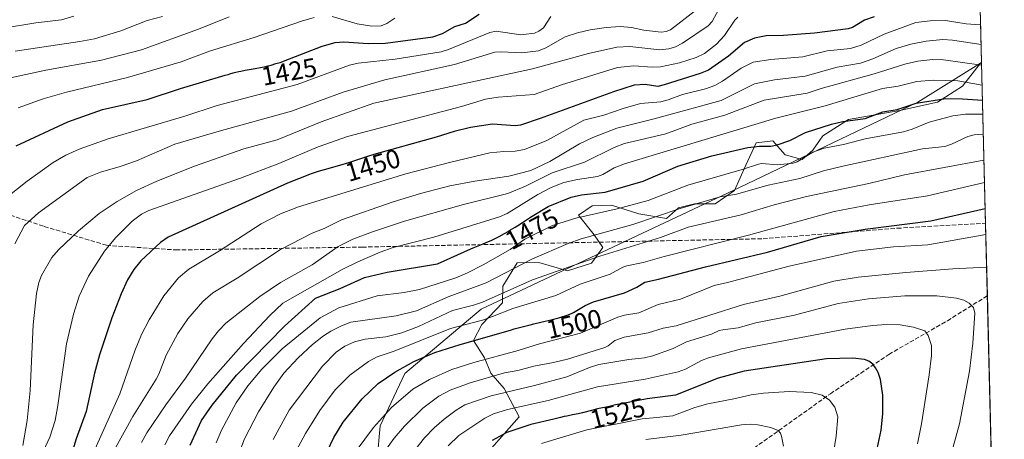
# Model space of a CAD drawing. Units: metres. Extents: x 664827 to 668282, y 4755855 to 4758235.
# Drawn here: x 667909 to 668282, y 4756150 to 4756309 of the extents above; entities that cross this region are included whole.
import ezdxf
from ezdxf.enums import TextEntityAlignment as Align

# ---------------------------------------------------------------- set-up
doc = ezdxf.new("R2010")
doc.units = ezdxf.units.M
doc.header["$MEASUREMENT"] = 0
doc.linetypes.add('DGN Style 3', pattern=[2.307223458686699, 1.648016756204785, -0.6592067024819142])
for name, color, linetype, lineweight in [('Arbolado forestal CxS', 92, 'Continuous', 0), ('Comarca CxS', 21, 'Continuous', 0), ('Comunidad Autónoma CxS', 142, 'Continuous', 0), ('Curva de nivel maestra', 30, 'Continuous', 30), ('Curva de nivel normal', 30, 'Continuous', 0), ('Espacio natural protegido', 121, 'Continuous', 13), ('Espacio natural protegido CxS', 121, 'Continuous', 0), ('Municipio CxS', 4, 'Continuous', 0), ('Pastizal CxS', 92, 'Continuous', 0), ('Provincia CxS', 1, 'Continuous', 0), ('Rótulo de curva de nivel directora', 7, 'Continuous', 0), ('Senda', 7, 'DGN Style 3', 0)]:
    doc.layers.add(name, color=color, linetype=linetype, lineweight=lineweight)
doc.styles.add('Style-Arial', font='txt')

# ---------------------------------------------------------------- blocks, each defined once
blk = doc.blocks.new('*U5')
at = {"layer": 'Arbolado forestal CxS', "color": 92, "linetype": 'Continuous', "lineweight": 0}
blk.add_polyline3d([(668269.7301000003, 4756458.302300001, 1444.835500000001), (668273.8014000002, 4756292.774800001, 1462.691000000006), (668249.6255000001, 4756277.737299999, 1473.190900000002), (668181.9508999997, 4756245.251900001, 1481.854300000006), (668083.9062999999, 4756199.100299999, 1489.438299999995), (668054.9282999998, 4756174.660700001, 1499.337499999994), (668045.6092999997, 4756154.882099999, 1504.221099999995), (668044.4779000003, 4756142.1765, 1508.030899999998), (668050.3256999999, 4756130.817500001, 1513.934800000003), (668056.2226999998, 4756115.0165, 1520.408500000005), (668053.8135000003, 4756102.9309, 1521.638300000006), (668048.8812999995, 4756088.912900001, 1521.565199999997), (668044.6130999997, 4756072.3641, 1521.722999999998), (668047.9250999996, 4756060.342300001, 1524.686199999996), (668053.1239999998, 4756050.245300001, 1527.951400000005), (668029.1140999999, 4755978.895500001, 1522.493300000002), (668014.9704, 4755935.8718, 1521.957699999999), (667552.7773000002, 4755924.641899999, 1320.050600000002)], dxfattribs=at)
blk = doc.blocks.new('*U9')
at = {"layer": 'Pastizal CxS', "color": 92, "linetype": 'Continuous', "lineweight": 0}
blk.add_polyline3d([(668282.4199999999, 4755942.369999999, 1446.087799999994), (668014.9704, 4755935.8718, 1521.957699999999), (668029.1140999999, 4755978.895500001, 1522.493300000002), (668053.1239999998, 4756050.245300001, 1527.951400000005), (668047.9250999996, 4756060.342300001, 1524.686199999996), (668044.6130999997, 4756072.3641, 1521.722999999998), (668048.8812999995, 4756088.912900001, 1521.565199999997), (668053.8135000003, 4756102.9309, 1521.638300000006), (668056.2226999998, 4756115.0165, 1520.408500000005), (668050.3256999999, 4756130.817500001, 1513.934800000003), (668044.4779000003, 4756142.1765, 1508.030899999998), (668045.6092999997, 4756154.882099999, 1504.221099999995), (668054.9282999998, 4756174.660700001, 1499.337499999994), (668083.9062999999, 4756199.100299999, 1489.438299999995), (668181.9508999997, 4756245.251900001, 1481.854300000006), (668249.6255000001, 4756277.737299999, 1473.190900000002), (668273.8014000002, 4756292.774800001, 1462.691000000006)], close=True, dxfattribs=at)
blk = doc.blocks.new('*U11')
at = {"layer": 'Espacio natural protegido CxS', "color": 121, "linetype": 'Continuous', "lineweight": 0, "flags": 128}
blk.add_lwpolyline([(668079.3675000005, 4756136.694299999), (668098.3945000002, 4756158.255999999), (668092.6038000007, 4756169.037900002), (668087.6409999998, 4756174.842800002), (668085.1590999999, 4756180.647700001), (668081.0223000009, 4756187.282600001), (668084.2173999998, 4756193.3386), (668092.0372999997, 4756201.5295), (668092.1744000008, 4756207.894400002), (668097.5535000009, 4756216.753299999), (668105.8133, 4756216.8203), (668116.7389999998, 4756213.683300001), (668125.7789, 4756216.578299999), (668130.1288999999, 4756222.472200002), (668126.7649999994, 4756227.302100001), (668120.8822999987, 4756234.833100001), (668126.0862000008, 4756238.341999999), (668133.3211000012, 4756238.624), (668143.7437999994, 4756235.340099999), (668154.2346000003, 4756233.585100001), (668158.7845000002, 4756237.578000001), (668164.8273999994, 4756239.085), (668172.7062999987, 4756239.136999999), (668180.0141999992, 4756244.127900001), (668184.3442999999, 4756253.8358), (668188.2152999998, 4756262.254699999), (668194.5422000004, 4756263.009700002), (668199.3210000006, 4756257.725800001), (668205.7458999996, 4756255.9398), (668209.806800001, 4756259.4058), (668213.5367999992, 4756264.892700001), (668223.3386999993, 4756271.125600001), (668242.7823999998, 4756274.552600001), (668257.0270999998, 4756277.650500001), (668266.5809999994, 4756283.745499999), (668273.3609999988, 4756292.532400001), (668273.8049999987, 4756292.627699999), (668281.525899999, 4755978.7208)], dxfattribs=at)

msp = doc.modelspace()

# ---------------------------------------------------------------- linework, layer by layer
at = {"layer": 'Arbolado forestal CxS', "color": 92, "linetype": 'Continuous', "lineweight": 0, "extrusion": (-0.01231468789132212, 0.5006935767973704, 0.8655369955212748), "elevation": 2374481.67159343, "flags": 128}
msp.add_lwpolyline([(-785018.6476484246, -4100567.346084951), (-785018.6476484246, -4100548.193452722)], dxfattribs=at)
at = {"layer": 'Arbolado forestal CxS', "color": 92, "linetype": 'Continuous', "lineweight": 0}
msp.add_polyline3d([(668273.8014000002, 4756292.774800001, 1462.691000000006), (668249.6255000001, 4756277.737299999, 1473.190900000002), (668181.9508999997, 4756245.251900001, 1481.854300000006), (668083.9062999999, 4756199.100299999, 1489.438299999995), (668054.9282999998, 4756174.660700001, 1499.337499999994), (668045.6092999997, 4756154.882099999, 1504.221099999995), (668044.4779000003, 4756142.1765, 1508.030899999998), (668050.3256999999, 4756130.817500001, 1513.934800000003), (668056.2226999998, 4756115.0165, 1520.408500000005), (668053.8135000003, 4756102.9309, 1521.638300000006), (668048.8812999995, 4756088.912900001, 1521.565199999997), (668044.6130999997, 4756072.3641, 1521.722999999998), (668047.9250999996, 4756060.342300001, 1524.686199999996), (668053.1239999998, 4756050.245300001, 1527.951400000005), (668029.1140999999, 4755978.895500001, 1522.493300000002), (668014.9704, 4755935.871900001, 1521.957699999999)], dxfattribs=at)
at = {"layer": 'Comarca CxS', "color": 21, "linetype": 'Continuous', "lineweight": 0, "flags": 128}
msp.add_lwpolyline([(668238.851375408, 4757713.735472836), (668268.3668000004, 4756513.730300001), (668273.8049999987, 4756292.627699999), (668281.525899999, 4755978.7208), (668282.4200012824, 4755942.369982429), (668249.6417609168, 4755941.573579887), (668006.9502999994, 4755935.676899998), (664882.8200012571, 4755859.769982425)], dxfattribs=at)
at = {"layer": 'Comunidad Autónoma CxS', "color": 142, "linetype": 'Continuous', "lineweight": 0, "flags": 128}
msp.add_lwpolyline([(668238.851375408, 4757713.735472836), (668268.3668000004, 4756513.730300001), (668273.8049999987, 4756292.627699999), (668281.525899999, 4755978.7208), (668282.4200012824, 4755942.369982429), (668249.6417609168, 4755941.573579887), (668006.9502999994, 4755935.676899998), (664882.8200012571, 4755859.769982425)], dxfattribs=at)
at = {"layer": 'Curva de nivel maestra', "color": 30, "linetype": 'Continuous', "lineweight": 30, "flags": 128}
for points, elevation in [([(667907.4500000002, 4756261.1501), (667927.1600000003, 4756270.2401), (667940.2800000003, 4756274.870100001), (667957.1399999997, 4756278.6501), (667969.8300000001, 4756282.9001), (667986.7999999998, 4756287.9101), (667987.9600000001, 4756288.2301), (667988.5800000001, 4756288.4101), (667989.79, 4756288.780099999), (667990.7999999998, 4756289.050100001), (667992.0099999999, 4756289.340100001), (667992.7199999997, 4756289.4901), (667994.3799999999, 4756289.800100001), (667998.1799999997, 4756290.460100001), (668000.8899999997, 4756290.960100001), (668001.6799999997, 4756291.130100001), (668003.0499999998, 4756291.470100001), (668004.1900000004, 4756291.780099999), (668005.9900000002, 4756292.3201), (668007.6100000005, 4756292.790100001), (668008.7199999997, 4756293.1601), (668010.25, 4756293.720100001), (668011.2199999997, 4756294.100099999), (668023.5999999996, 4756298.970100001), (668028.5899999999, 4756300.3301), (668031.8099999997, 4756300.550100001), (668041.0800000001, 4756299.970100001), (668047.5800000001, 4756300.0801), (668065.5499999998, 4756302.4801), (668069.2599999999, 4756303.720100001), (668073.9500000002, 4756306.340100001), (668078, 4756307.640100001), (668083.2300000006, 4756311.0701)], 1425), ([(668233.04, 4756310.020099999), (668229.3700000001, 4756308.7501), (668224.7699999996, 4756305.960100001), (668223.1600000003, 4756305.470100001), (668210.4600000001, 4756303.9101), (668198.6100000005, 4756302.9901), (668192.0099999999, 4756302.840100001), (668187.5800000001, 4756302.030099999), (668183.79, 4756300.360099999), (668177.7599999999, 4756295.170100001), (668170.2100000001, 4756289.860099999), (668167.0599999997, 4756288.520099999), (668153.3099999997, 4756284.200099999), (668150.9800000006, 4756283.5801), (668146.1200000001, 4756284.420100001), (668141.9699999997, 4756284.100099999), (668134.1200000001, 4756281.620100001), (668106.3600000005, 4756271.460100001), (668098.8799999999, 4756269.0101), (668096.8799999999, 4756268.720100001), (668088.2599999999, 4756269.370100001), (668079.9000000004, 4756268.120100001), (668073.7100000001, 4756266.590100001), (668066.8399999999, 4756264.340100001), (668043.1600000003, 4756257.770099999), (668040.4000000004, 4756256.890100001), (668035.8499999996, 4756255.4001), (668033.5499999998, 4756254.6601), (668030.2400000002, 4756253.670100001), (668024.3399999999, 4756252.0001), (668022.0700000003, 4756251.3201), (668021, 4756250.9901), (668019.4199999999, 4756250.470100001), (668018.7699999996, 4756250.2401), (668010.4600000001, 4756246.920100001), (667965.1799999997, 4756226.470100001), (667962.3099999997, 4756224.470100001), (667954.7599999999, 4756217.450099999), (667952.1500000004, 4756214.210100001), (667949.7300000006, 4756210.3101), (667947.29, 4756205.0001), (667943.75, 4756195.890100001), (667939.0700000003, 4756181.800100001), (667937.1900000004, 4756174.800100001), (667934.0199999996, 4756160.290100001), (667930.2800000003, 4756149.960100001), (667925.1600000003, 4756133.120100001)], 1450), ([(667973.4699999997, 4756147.470100001), (667977.8300000001, 4756156.9101), (667981.9199999999, 4756162.7401), (667991.1100000005, 4756174.0601), (668009.2699999996, 4756192.670100001), (668021.04, 4756203.2501), (668030.4600000001, 4756206.950099999), (668039.6500000004, 4756211.110099999), (668048.2199999997, 4756213.1801), (668067.3700000001, 4756216.380100001), (668080.0599999997, 4756222.030099999), (668080.9100000003, 4756222.390100001), (668084.75, 4756223.950099999), (668086.6799999997, 4756224.770099999), (668087.6699999999, 4756225.220100001), (668088.6799999997, 4756225.700099999), (668090.7400000002, 4756226.7501), (668092.8300000001, 4756227.880100001), (668094.2100000001, 4756228.6601), (668095.1100000005, 4756229.190099999), (668096.8700000001, 4756230.2501), (668097.8099999997, 4756230.840100001), (668099.5999999996, 4756231.9901), (668102.6299999999, 4756234.020099999), (668109.3600000005, 4756238.090100001), (668118.0700000003, 4756241.5801), (668122, 4756242.5601), (668130.9699999997, 4756243.540100001), (668145.3700000001, 4756247.7501), (668158.5599999997, 4756253.380100001), (668171.4600000001, 4756257.2601), (668185.0800000001, 4756260.460100001), (668189.5599999997, 4756260.940099999), (668193.8700000001, 4756260.970100001), (668196.1799999997, 4756261.460100001), (668201.0800000001, 4756263.170100001), (668207, 4756266.130100001), (668216.8600000005, 4756269.390100001), (668221.2100000001, 4756270.370100001), (668229.5700000003, 4756271.5101), (668236.2800000003, 4756274.0701), (668241.7699999996, 4756274.890100001), (668248.9900000002, 4756277.360099999), (668260.2199999997, 4756279.0801), (668266.5700000003, 4756278.9901), (668274.1555000005, 4756278.3805)], 1475), ([(668021.7100000001, 4756137.1801), (668028.0099999999, 4756150.360099999), (668031.5999999996, 4756156.2301), (668038.75, 4756165.040100001), (668044.8799999999, 4756170.890100001), (668051.2199999997, 4756175.220100001), (668058.4199999999, 4756179.2601), (668066.4000000004, 4756182.6601), (668075.9100000003, 4756185.7401), (668095.0099999999, 4756191.1801), (668096.5099999999, 4756191.610099999), (668099.4800000006, 4756192.440099999), (668102.4600000001, 4756193.2301), (668103.8899999997, 4756193.600099999), (668106.5199999996, 4756194.2401), (668110.9800000006, 4756195.2601), (668112.8700000001, 4756195.720100001), (668113.75, 4756195.950099999), (668114.5800000001, 4756196.190099999), (668116.1299999999, 4756196.690099999), (668117.54, 4756197.2301), (668118.4000000004, 4756197.610099999), (668118.9500000002, 4756197.870100001), (668119.5800000001, 4756198.210100001), (668123.3499999996, 4756200.450099999), (668126.5700000003, 4756201.9101), (668138.3399999999, 4756205.3301), (668142.9800000006, 4756207.450099999), (668146.0599999997, 4756209.4101), (668151.1699999999, 4756210.4801), (668169.0599999997, 4756215.2501), (668192.5499999998, 4756220.7501), (668212.9900000002, 4756226.7601), (668229.6500000004, 4756229.4901), (668254.5, 4756232.690099999), (668275.1600000003, 4756237.380100001), (668275.1639, 4756237.381300001)], 1500), ([(668234.1799999997, 4756146.0801), (668235.6600000003, 4756153.220100001), (668236.29, 4756159.370100001), (668236.3799999999, 4756166.4301), (668235.4699999997, 4756172.440099999), (668234.5800000001, 4756175.030099999), (668233.5700000003, 4756176.860099999), (668232.5199999996, 4756178.190099999), (668230.9900000002, 4756179.350099999), (668229.3799999999, 4756180.0701), (668224.9900000002, 4756180.5001), (668214.9199999999, 4756180.2501), (668183.7800000003, 4756175.6501), (668173.8399999999, 4756172.9901), (668157.6500000004, 4756166.440099999), (668146.9100000003, 4756165.110099999), (668136.3600000005, 4756163.020099999), (668135.6500000004, 4756162.9001), (668134.9100000003, 4756162.770099999), (668133.8700000001, 4756162.540100001), (668132.5599999997, 4756162.220100001), (668131.9400000004, 4756162.0801), (668129.29, 4756161.5601), (668128.1200000001, 4756161.290100001), (668125.8300000001, 4756160.700099999), (668122.3600000005, 4756159.8101), (668120.7199999997, 4756159.4101), (668118.6200000001, 4756158.970100001), (668116.3700000001, 4756158.550100001), (668115.3899999997, 4756158.360099999), (668113.9900000002, 4756158.0101), (668112.0499999998, 4756157.4901), (668111.4400000004, 4756157.340100001), (668102.7699999996, 4756155.3101), (668093.6900000004, 4756152.2501), (668088.0599999997, 4756149.2601)], 1525)]:
    msp.add_lwpolyline(points, dxfattribs=dict(at, elevation=elevation))
at = {"layer": 'Curva de nivel normal', "color": 30, "linetype": 'Continuous', "lineweight": 0, "flags": 128}
for points, elevation in [([(667906.9800000006, 4756223.859999999), (667910.6200000001, 4756230.890000001), (667916, 4756235.67), (667934.5, 4756249.140000001), (667939.4800000006, 4756251.119999999), (667947.0199999996, 4756253.210000001), (667953.2100000001, 4756255.359999999), (667967.7300000006, 4756261.720000001), (667984.5, 4756266.699999999), (668011.9900000002, 4756274.289999999), (668031.5300000003, 4756281.52), (668047.3600000005, 4756286.140000001), (668073.8099999997, 4756291.92), (668089.0800000001, 4756296.619999999), (668091.6399999997, 4756296.779999999), (668099.3700000001, 4756296.449999999), (668105.6299999999, 4756297.230000001), (668108.4299999997, 4756298.289999999), (668115.8600000005, 4756302.529999999), (668120.4500000002, 4756304.02), (668125.3200000003, 4756305.08), (668131.2999999998, 4756306.050000001), (668136.6399999997, 4756306.449999999), (668140.9900000002, 4756306.039999999), (668145.6500000004, 4756305.07), (668152.1900000004, 4756304.26), (668154.1200000001, 4756304.52), (668155.7100000001, 4756305.15), (668165.2199999997, 4756312.439999999)], 1435), ([(667910.0700000003, 4756147.439999999), (667911.7100000001, 4756156.9), (667912.75, 4756168.24), (667913.9000000004, 4756193.189999999), (667915.1900000004, 4756205.08), (667916.1399999997, 4756209.180000001), (667917.1399999997, 4756211.880000001), (667921.0700000003, 4756218.730000001), (667923.5599999997, 4756221.619999999), (667931.1900000004, 4756228.859999999), (667939.0099999999, 4756235.380000001), (667945.8200000003, 4756240.01), (667953.1900000004, 4756244.119999999), (667960.8700000001, 4756247.699999999), (667975.2100000001, 4756253.390000001), (667993.8799999999, 4756260), (668006.5599999997, 4756263.42), (668023.2100000001, 4756270.24), (668043.2300000006, 4756277.359999999), (668103.4500000002, 4756290.380000001), (668124.6399999997, 4756296.17), (668135.3600000005, 4756298.58), (668140.3399999999, 4756298.800000001), (668151.6900000004, 4756297.539999999), (668155.0999999996, 4756297.9), (668157.6799999997, 4756298.730000001), (668160.2800000003, 4756300.109999999), (668170.0300000003, 4756306.710000001), (668171.5199999996, 4756308.32), (668174.1399999997, 4756312.92)], 1440), ([(667902.7400000002, 4756305.720000001), (667915, 4756307.74), (667924.7000000002, 4756308.880000001), (667929.3899999997, 4756310.32)], 1405), ([(667903.6799999997, 4756241.380000001), (667911.6100000005, 4756247.689999999), (667921.54, 4756254.77), (667926.3300000001, 4756257.58), (667931.3899999997, 4756259.859999999), (667942.4400000004, 4756263.789999999), (667971.4699999997, 4756272.42), (667983.79, 4756276.449999999), (668014.0599999997, 4756284.369999999), (668033.9800000006, 4756291.699999999), (668037.2199999997, 4756292.460000001), (668051.2400000002, 4756293.960000001), (668068.8099999997, 4756296.810000001), (668071.4900000002, 4756297.65), (668087.2100000001, 4756304.140000001), (668089.6600000003, 4756304.58), (668099.0199999996, 4756303.279999999), (668104.1500000004, 4756303.82), (668105.8099999997, 4756304.58), (668107.6399999997, 4756305.930000001), (668110.3200000003, 4756310.180000001)], 1430), ([(667988.3700000001, 4756310.130000001), (667976.6900000004, 4756305.430000001), (667955.0999999996, 4756297.51), (667939.9299999997, 4756293.67), (667918.7199999997, 4756289.859999999), (667905.4000000004, 4756286.91)], 1415), ([(667907.0999999996, 4756297.09), (667931.6799999997, 4756300.680000001), (667937.2100000001, 4756301.75), (667947.1799999997, 4756304.77), (667957.1600000003, 4756308.74), (667963.0700000003, 4756310.24)], 1410), ([(667908.3099999997, 4756275.49), (667917.6900000004, 4756278.890000001), (667926.6100000005, 4756281.5), (667949.79, 4756287.050000001), (667970.0800000001, 4756292.930000001), (667981.2000000002, 4756297.199999999), (667997.7999999998, 4756302.210000001), (668015.7199999997, 4756308.49), (668020.54, 4756309.77)], 1420), ([(667915.4400000004, 4756140.180000001), (667920.2599999999, 4756150.560000001), (667922.2800000003, 4756156.84), (667923.3499999996, 4756162.539999999), (667926.5599999997, 4756185.99), (667929.1900000004, 4756197.210000001), (667931.4600000001, 4756204.100000001), (667934.9699999997, 4756211.640000001), (667941.0199999996, 4756221.109999999), (667945.1399999997, 4756226.220000001), (667951.54, 4756232.49), (667955.0300000003, 4756235.130000001), (667957.8399999999, 4756236.57), (667992.6600000003, 4756248.9), (668007.1600000003, 4756254.449999999), (668022.0599999997, 4756260.74), (668033.1600000003, 4756264.680000001), (668076.4400000004, 4756275.980000001), (668085.6100000005, 4756278.800000001), (668090.3200000003, 4756279.58), (668104.0700000003, 4756280.539999999), (668114.3700000001, 4756284.210000001), (668135.6500000004, 4756290.890000001), (668141.8899999997, 4756291.529999999), (668148.8399999999, 4756291.01), (668152.0099999999, 4756291.100000001), (668159.1699999999, 4756292.640000001), (668165.5499999998, 4756294.640000001), (668168.6399999997, 4756296.15), (668173.2400000002, 4756299.689999999), (668176.2800000003, 4756303.029999999), (668180.1200000001, 4756308.859999999), (668181.2999999998, 4756309.949999999)], 1445), ([(667936.8499999996, 4756144.66), (667946.8499999996, 4756167.01), (667952.5, 4756183.34), (667955.0999999996, 4756189.470000001), (667958, 4756195.039999999), (667963.5499999998, 4756204.189999999), (667969.0700000003, 4756211), (667972.9900000002, 4756214.289999999), (667984.5999999996, 4756221.27), (668000.5099999999, 4756231.460000001), (668007.8099999997, 4756235.33), (668014.5800000001, 4756237.980000001), (668055.29, 4756250.430000001), (668071.8700000001, 4756254.810000001), (668087.1799999997, 4756258.4), (668092.5899999999, 4756258.970000001), (668096.8399999999, 4756259.050000001), (668100.3700000001, 4756259.720000001), (668108.8799999999, 4756263.130000001), (668122.9000000004, 4756270.9), (668130.4900000002, 4756272.779999999), (668137.8399999999, 4756275.279999999), (668144.4199999999, 4756277.119999999), (668152.1399999997, 4756277.859999999), (668154.8600000005, 4756278.52), (668160.3099999997, 4756280.57), (668169.0499999998, 4756282.710000001), (668172.5300000003, 4756284.01), (668175.5, 4756285.630000001), (668182.5899999999, 4756290.58), (668187.0800000001, 4756292.850000001), (668193.8300000001, 4756293.939999999), (668205.9600000001, 4756294.850000001), (668215.25, 4756297.220000001), (668224.1200000001, 4756298.09), (668228.0899999999, 4756299.310000001), (668236.8899999997, 4756303.52), (668248.8300000001, 4756307.930000001), (668254.2400000002, 4756308.539999999), (668260.0899999999, 4756308.630000001), (668267.9000000004, 4756307.380000001), (668273.4501, 4756307.060000001)], 1455), ([(668027.3499999996, 4756310.26), (668036.8899999997, 4756307.460000001), (668042.5, 4756306.59), (668045.9600000001, 4756306.609999999), (668048.1600000003, 4756307.600000001), (668051.1799999997, 4756309.52)], 1420), ([(667944.5700000003, 4756145.32), (667951.79, 4756158.359999999), (667960.6399999997, 4756172.529999999), (667961.6500000004, 4756174.4), (667964.4500000002, 4756181.720000001), (667968.8700000001, 4756189.9), (667972.6900000004, 4756195.480000001), (667978.3300000001, 4756202.08), (667982.1600000003, 4756205.33), (667991.3200000003, 4756210.84), (668007.7699999996, 4756221.779999999), (668019.7699999996, 4756227.939999999), (668024.4100000003, 4756229.710000001), (668030.9000000004, 4756232.980000001), (668050.5300000003, 4756239.850000001), (668060.9000000004, 4756243), (668072, 4756245.890000001), (668081.5800000001, 4756247.75), (668094.4900000002, 4756249.59), (668102.7599999999, 4756251.76), (668109.9199999999, 4756255.210000001), (668121.29, 4756261.82), (668126.3600000005, 4756264.289999999), (668135.4500000002, 4756267.859999999), (668149.5499999998, 4756271.34), (668174.9800000006, 4756278.310000001), (668187.5899999999, 4756284.600000001), (668195.2000000002, 4756286.189999999), (668206.9000000004, 4756287.550000001), (668219.0599999997, 4756290.949999999), (668227.8200000003, 4756292.480000001), (668232.5199999996, 4756294.140000001), (668241.4500000002, 4756298.09), (668246.9500000002, 4756299.720000001), (668252.7699999996, 4756300.880000001), (668259.0599999997, 4756301.460000001), (668262.7999999998, 4756301.210000001), (668273.6299999999, 4756299.57), (668273.6343, 4756299.57)], 1460), ([(667954.9900000002, 4756148.5), (667957.0199999996, 4756152.17), (667964.2400000002, 4756162.83), (667971.7999999998, 4756172.890000001), (667981.8399999999, 4756187.869999999), (667984.2699999996, 4756190.949999999), (667987.0800000001, 4756193.800000001), (667999.9500000002, 4756203.930000001), (668007.7999999998, 4756209.27), (668019.7999999998, 4756215.930000001), (668029.6699999999, 4756222.92), (668035.2100000001, 4756225.689999999), (668042.6500000004, 4756228.49), (668054.8899999997, 4756232.470000001), (668077.2100000001, 4756238.83), (668094.0999999996, 4756243.050000001), (668100.7599999999, 4756245.75), (668110.8300000001, 4756250.859999999), (668123.0999999996, 4756254.859999999), (668134.4000000004, 4756260.470000001), (668138.3499999996, 4756262.060000001), (668154.0300000003, 4756265.720000001), (668163.9000000004, 4756269.33), (668176.3399999999, 4756272.789999999), (668191.3600000005, 4756278.439999999), (668207.6699999999, 4756281.039999999), (668212.9800000006, 4756282.880000001), (668233.0499999998, 4756288.449999999), (668244.7300000006, 4756292.09), (668249.5800000001, 4756293.220000001), (668255.2400000002, 4756293.850000001), (668259.3600000005, 4756293.74), (668273.8280999997, 4756291.690199999)], 1465), ([(667963.9000000004, 4756147.59), (667965.7199999997, 4756151.08), (667974.0599999997, 4756163.100000001), (667980.2800000003, 4756170.810000001), (667993.7999999998, 4756186.119999999), (668003.7100000001, 4756196.680000001), (668008.7000000002, 4756201.390000001), (668031.2300000006, 4756214.15), (668037.1799999997, 4756217.140000001), (668045.6299999999, 4756220.76), (668050.5599999997, 4756222.529999999), (668066.0099999999, 4756226.439999999), (668090.8700000001, 4756234.15), (668093.7400000002, 4756235.42), (668105.4800000006, 4756242.630000001), (668110.4500000002, 4756245.32), (668115.2800000003, 4756247.230000001), (668120.5, 4756248.359999999), (668128.1299999999, 4756249.52), (668130.04, 4756250.27), (668134.3600000005, 4756252.779999999), (668138.3099999997, 4756254.34), (668195.79, 4756271.59), (668214.4000000004, 4756276.310000001), (668236.1799999997, 4756282.92), (668242.1799999997, 4756283.810000001), (668249.2100000001, 4756285.5), (668255.4600000001, 4756286.07), (668264.8399999999, 4756285.76), (668274.0099999999, 4756284.130000001), (668274.0141000003, 4756284.129899999)], 1470), ([(667983.3399999999, 4756148.4), (667985.4600000001, 4756153.189999999), (667991.0199999996, 4756163.539999999), (667995.3399999999, 4756170.02), (668000.7699999996, 4756176.33), (668008.3899999997, 4756184.039999999), (668022.8200000003, 4756195.84), (668029.9600000001, 4756199.600000001), (668044.4299999997, 4756204.140000001), (668054.7599999999, 4756205.42), (668060.5700000003, 4756206.529999999), (668074.3399999999, 4756211.060000001), (668078.7300000006, 4756212.880000001), (668084.75, 4756215.930000001), (668094.8799999999, 4756221.75), (668100.4900000002, 4756225.65), (668111.0199999996, 4756230.880000001), (668119.8200000003, 4756233.699999999), (668135.5899999999, 4756237.199999999), (668147.25, 4756240.32), (668162.29, 4756246.140000001), (668183.0099999999, 4756252.07), (668189.1799999997, 4756254.189999999), (668190.3399999999, 4756254.359999999), (668196.4600000001, 4756253.949999999), (668202.2999999998, 4756254.470000001), (668203.8799999999, 4756255.100000001), (668209.8200000003, 4756258.74), (668214.1200000001, 4756260.230000001), (668221.3799999999, 4756261.67), (668229.6900000004, 4756263.77), (668244.1500000004, 4756266.480000001), (668247.4400000004, 4756267.460000001), (668253.8600000005, 4756270.09), (668262.8600000005, 4756272.480000001), (668267.7300000006, 4756273.07), (668274.2857999997, 4756273.08)], 1480), ([(667989.8899999997, 4756138.600000001), (667994.1900000004, 4756149.960000001), (667999.4199999999, 4756160.16), (668005.2599999999, 4756169.480000001), (668009.04, 4756174.810000001), (668014.54, 4756180.600000001), (668019.9600000001, 4756185.66), (668024.1500000004, 4756189.02), (668026.9000000004, 4756190.800000001), (668030.9299999997, 4756192.82), (668034.4400000004, 4756194.17), (668051.6200000001, 4756196.58), (668059.4199999999, 4756198.539999999), (668071.3799999999, 4756203.83), (668085.8700000001, 4756209.060000001), (668103.3899999997, 4756218.17), (668116.9699999997, 4756224.01), (668121.8200000003, 4756225.779999999), (668141.4800000006, 4756231.300000001), (668159.4699999997, 4756237.310000001), (668174.6699999999, 4756241.699999999), (668180.8499999996, 4756242.82), (668192.8700000001, 4756246.189999999), (668204.8499999996, 4756248.699999999), (668213.8300000001, 4756251.59), (668221.1500000004, 4756253.42), (668251.3700000001, 4756259.960000001), (668259.8700000001, 4756260.880000001), (668262.3899999997, 4756261.720000001), (668268.5499999998, 4756264.630000001), (668270.9500000002, 4756265.25), (668274.4688999997, 4756265.519900001), (668274.4718000004, 4756265.520199999)], 1485), ([(668004.9699999997, 4756149.66), (668011.1200000001, 4756160.810000001), (668023.7000000002, 4756177.529999999), (668028.9600000001, 4756182.77), (668032.2000000002, 4756185.02), (668035.8300000001, 4756186.75), (668039.8600000005, 4756187.779999999), (668047.79, 4756188.66), (668053.7800000003, 4756190.100000001), (668060.1299999999, 4756192.5), (668073.0999999996, 4756198.58), (668081.0199999996, 4756200.600000001), (668084.4699999997, 4756201.800000001), (668103.4299999997, 4756210.230000001), (668128.9000000004, 4756219.220000001), (668151.9100000003, 4756226.359999999), (668162.5300000003, 4756230.180000001), (668182.5700000003, 4756234.939999999), (668195.0499999998, 4756238.699999999), (668207.3799999999, 4756241.890000001), (668230.9900000002, 4756246.810000001), (668244.5199999996, 4756250.109999999), (668274.7100000001, 4756255.699999999), (668274.7133, 4756255.701099999)], 1490), ([(668013, 4756143.92), (668017.2599999999, 4756151.960000001), (668022.6900000004, 4756160.630000001), (668028.4800000006, 4756168.449999999), (668034.1100000005, 4756174.119999999), (668041.1399999997, 4756179.24), (668044.4699999997, 4756181.02), (668050.9600000001, 4756183.220000001), (668072.2599999999, 4756191.77), (668084.4600000001, 4756194.960000001), (668088.2800000003, 4756196.34), (668095.9500000002, 4756199.4), (668112.2599999999, 4756204.34), (668121.5300000003, 4756208.58), (668132.9199999999, 4756212.430000001), (668137.6900000004, 4756215.07), (668139.2400000002, 4756215.600000001), (668145.4000000004, 4756216.810000001), (668153.3600000005, 4756219.130000001), (668185.3799999999, 4756227.17), (668217.8399999999, 4756236.15), (668231.1900000004, 4756238.67), (668253.2300000006, 4756242.100000001), (668274.9211999997, 4756247.250299999)], 1495), ([(668036.5599999997, 4756145.359999999), (668043.0700000003, 4756154.220000001), (668049.9000000004, 4756161.76), (668057.9600000001, 4756168.789999999), (668064.29, 4756172.49), (668072.7999999998, 4756176.220000001), (668081.1600000003, 4756178.890000001), (668097.9299999997, 4756183.480000001), (668106.0599999997, 4756185.970000001), (668121.6699999999, 4756190.050000001), (668135.75, 4756196.100000001), (668138.29, 4756196.880000001), (668143.6900000004, 4756197.74), (668151.0599999997, 4756200.939999999), (668159.5099999999, 4756202.9), (668172.29, 4756208.16), (668177.3600000005, 4756209.189999999), (668200.79, 4756215.390000001), (668226.2800000003, 4756221.189999999), (668240.4199999999, 4756222.720000001), (668253.3600000005, 4756223.59), (668275.4086999996, 4756227.4298)], 1505), ([(668275.7141000006, 4756215.0099), (668275.7100000001, 4756215.01), (668262.8799999999, 4756214.449999999), (668245.1200000001, 4756213.039999999), (668227.0099999999, 4756211.24), (668217.7100000001, 4756209.730000001), (668197.29, 4756204.07), (668183.4500000002, 4756200.949999999), (668157.8799999999, 4756192.789999999), (668152.9600000001, 4756191.890000001), (668147.25, 4756190.140000001), (668138.1799999997, 4756188.539999999), (668134.6299999999, 4756187.199999999), (668132.1299999999, 4756185.220000001), (668130.8499999996, 4756184.609999999), (668116.6799999997, 4756180.15), (668111.4100000003, 4756178.83), (668103.9400000004, 4756177.49), (668097.8600000005, 4756175.810000001), (668092.7300000006, 4756174.939999999), (668079.7100000001, 4756171.210000001), (668072.1200000001, 4756168.439999999), (668067.8200000003, 4756166.130000001), (668061.8099999997, 4756161.560000001), (668054.8799999999, 4756154.76), (668050.8700000001, 4756150.109999999), (668044.3200000003, 4756141.050000001)], 1510), ([(668259.1900000004, 4756133.109999999), (668265.4600000001, 4756155.66), (668269.1699999999, 4756175.550000001), (668270.4800000006, 4756186.17), (668271.2800000003, 4756197.65), (668270.7300000006, 4756199.76), (668269.1100000005, 4756201.350000001), (668267, 4756202.480000001), (668264.2199999997, 4756203.32), (668256.8600000005, 4756204.130000001), (668244.7400000002, 4756204.15), (668230.8399999999, 4756203.060000001), (668219.4000000004, 4756201.24), (668202.7699999996, 4756196.880000001), (668188.1399999997, 4756193.970000001), (668181.4900000002, 4756191.980000001), (668175.5700000003, 4756191.26), (668174.25, 4756190.99), (668171.3099999997, 4756189.65), (668161.8600000005, 4756186.77), (668156.7599999999, 4756184.25), (668149.0199999996, 4756181.380000001), (668145.8899999997, 4756180.66), (668139.9900000002, 4756180.02), (668128.6200000001, 4756178.08), (668125.0300000003, 4756176.980000001), (668116.4800000006, 4756173.470000001), (668104.1900000004, 4756170.100000001), (668087.6799999997, 4756166.279999999), (668077.75, 4756162.77), (668074.4100000003, 4756160.810000001), (668069.9100000003, 4756157.350000001), (668066.0999999996, 4756154.050000001), (668062.4500000002, 4756150.25), (668057.8099999997, 4756144.359999999)], 1515), ([(668249.5199999996, 4756148), (668251, 4756155.58), (668253.8799999999, 4756174.15), (668254.7400000002, 4756181.57), (668254.7400000002, 4756185.350000001), (668253.5599999997, 4756189.140000001), (668252.2199999997, 4756190.880000001), (668248, 4756192.230000001), (668242.8700000001, 4756193.189999999), (668237.7800000003, 4756193.25), (668232.4199999999, 4756192.880000001), (668222.0499999998, 4756191.51), (668182.6600000003, 4756184.07), (668170.1699999999, 4756180.689999999), (668167.5, 4756179.609999999), (668161.4000000004, 4756176.34), (668158.6799999997, 4756175.310000001), (668146.1299999999, 4756172.59), (668128.1200000001, 4756169.609999999), (668109.3399999999, 4756164.430000001), (668093.8600000005, 4756161.01), (668088.6200000001, 4756159.390000001), (668085.3600000005, 4756157.789999999), (668075.4400000004, 4756151.230000001), (668071.4600000001, 4756147.210000001)], 1520), ([(668217.0700000003, 4756141.439999999), (668218.5999999996, 4756150.970000001), (668219.2699999996, 4756158.24), (668218.0700000003, 4756161.880000001), (668216.04, 4756164.619999999), (668213.3099999997, 4756166.460000001), (668209.1200000001, 4756167.5), (668200.8499999996, 4756167.880000001), (668191.0599999997, 4756167.300000001), (668186.3499999996, 4756166.619999999), (668179.8499999996, 4756165.029999999), (668169.9699999997, 4756163.230000001), (668164.9500000002, 4756161.810000001), (668156.5999999996, 4756158.65), (668149.1699999999, 4756157.880000001), (668144.9600000001, 4756157.5), (668124.0800000001, 4756153.289999999), (668106.8200000003, 4756148.08)], 1530), ([(668186.0199999996, 4756155.430000001), (668182.7000000002, 4756155.26), (668159.7699999996, 4756151.27), (668146.4100000003, 4756149.600000001)], 1535), ([(668198.5800000001, 4756147.15), (668197.8799999999, 4756150.880000001), (668197.4800000006, 4756152.039999999), (668196.6600000003, 4756153.08), (668193.8399999999, 4756154.17), (668188.8700000001, 4756155.180000001), (668186.0199999996, 4756155.430000001)], 1535)]:
    msp.add_lwpolyline(points, dxfattribs=dict(at, elevation=elevation))
at = {"layer": 'Espacio natural protegido', "color": 121, "linetype": 'Continuous', "lineweight": 13, "flags": 128}
msp.add_lwpolyline([(668079.3675000012, 4756136.694300001), (668098.3945000008, 4756158.255999999), (668092.6038000013, 4756169.037900004), (668087.6410000003, 4756174.842800003), (668085.1591000005, 4756180.647700002), (668081.0223000015, 4756187.282600001), (668084.2174000005, 4756193.338599999), (668092.0373000003, 4756201.529500001), (668092.1744000014, 4756207.894400002), (668097.5535000014, 4756216.753299999), (668105.8133000007, 4756216.8203), (668116.7390000003, 4756213.683300002), (668125.7789000008, 4756216.5783), (668130.1289000004, 4756222.472200003), (668126.765, 4756227.302100002), (668120.8823000015, 4756234.833100001), (668126.0862000014, 4756238.341999998), (668133.3211000018, 4756238.624), (668143.7438000023, 4756235.340100001), (668154.2346000009, 4756233.585100002), (668158.7845000008, 4756237.577999999), (668164.8274000002, 4756239.084999999), (668172.7063000015, 4756239.137), (668180.014200002, 4756244.127900002), (668184.3443000002, 4756253.835800001), (668188.2153000004, 4756262.254700001), (668194.5422000008, 4756263.009700002), (668199.3210000012, 4756257.725800003), (668205.7459000024, 4756255.939800001), (668209.8068000015, 4756259.405799998), (668213.5367999999, 4756264.892700001), (668223.3387000022, 4756271.125600002), (668242.7824000004, 4756274.552600003), (668257.0271000006, 4756277.650500001), (668266.5810000022, 4756283.745499998), (668273.3610000015, 4756292.532400002), (668273.8050462445, 4756292.62770992)], dxfattribs=at)
at = {"layer": 'Municipio CxS', "color": 4, "linetype": 'Continuous', "lineweight": 0, "flags": 128}
msp.add_lwpolyline([(668238.851375408, 4757713.735472836), (668268.3668000004, 4756513.730300001), (668273.8049999987, 4756292.627699999), (668281.525899999, 4755978.7208), (668282.4200012824, 4755942.369982429), (668249.6417609168, 4755941.573579887), (668006.9502999994, 4755935.676899998), (664882.8200012571, 4755859.769982425)], dxfattribs=at)
at = {"layer": 'Pastizal CxS', "color": 92, "linetype": 'Continuous', "lineweight": 0, "extrusion": (-0.01321516320551162, 0.5373050944475934, 0.8432844092843851), "elevation": 2547982.455748753, "flags": 128}
msp.add_lwpolyline([(-785018.6968089364, -3995052.443156937), (-785018.6968089364, -3994980.066327009)], dxfattribs=at)
at = {"layer": 'Pastizal CxS', "color": 92, "linetype": 'Continuous', "lineweight": 0, "extrusion": (-0.00922903388286663, 0.3752156557185681, 0.9268915991836768), "elevation": 1779836.895065188, "flags": 128}
msp.add_lwpolyline([(-785025.0574885072, -4391383.718780799), (-785025.0574885072, -4391353.948910016)], dxfattribs=at)
at = {"layer": 'Pastizal CxS', "color": 92, "linetype": 'Continuous', "lineweight": 0, "extrusion": (0.006066902321285103, -0.2466594230453717, 0.9690832377660592), "elevation": -1167642.217408747, "flags": 128}
msp.add_lwpolyline([(785023.4488110391, 4592213.306834662), (785023.4488110391, 4591943.068871152)], dxfattribs=at)
at = {"layer": 'Pastizal CxS', "color": 92, "linetype": 'Continuous', "lineweight": 0}
msp.add_polyline3d([(668273.8014000002, 4756292.774800001, 1462.691000000006), (668249.6255000001, 4756277.737299999, 1473.190900000002), (668181.9508999997, 4756245.251900001, 1481.854300000006), (668083.9062999999, 4756199.100299999, 1489.438299999995), (668054.9282999998, 4756174.660700001, 1499.337499999994), (668045.6092999997, 4756154.882099999, 1504.221099999995), (668044.4779000003, 4756142.1765, 1508.030899999998), (668050.3256999999, 4756130.817500001, 1513.934800000003), (668056.2226999998, 4756115.0165, 1520.408500000005), (668053.8135000003, 4756102.9309, 1521.638300000006), (668048.8812999995, 4756088.912900001, 1521.565199999997), (668044.6130999997, 4756072.3641, 1521.722999999998), (668047.9250999996, 4756060.342300001, 1524.686199999996), (668053.1239999998, 4756050.245300001, 1527.951400000005), (668029.1140999999, 4755978.895500001, 1522.493300000002), (668014.9704, 4755935.871900001, 1521.957699999999)], dxfattribs=at)
at = {"layer": 'Provincia CxS', "color": 1, "linetype": 'Continuous', "lineweight": 0, "flags": 128}
msp.add_lwpolyline([(668238.851375408, 4757713.735472836), (668268.3668000004, 4756513.730300001), (668273.8049999987, 4756292.627699999), (668281.525899999, 4755978.7208), (668282.4200012824, 4755942.369982429), (668249.6417609168, 4755941.573579887), (668006.9502999994, 4755935.676899998), (664882.8200012571, 4755859.769982425)], dxfattribs=at)
at = {"layer": 'Senda', "color": 7, "linetype": 'DGN Style 3', "lineweight": 0}
for points in [[(667715.3635, 4756276.1733, 1369.777400000006), (667759.2446999997, 4756286.191500001, 1378.259300000005), (667794.4299, 4756266.550899999, 1415.039199999999), (667819.2178999997, 4756273.802100001, 1423.872799999997), (667834.6993000006, 4756276.369899999, 1424.377800000002), (667854.8236999996, 4756268.3507, 1434.697), (667885.5947000004, 4756241.2907, 1436.718999999998), (667918.1551000001, 4756230.520300001, 1456.896900000007), (667941.7613000004, 4756223.3533, 1466.563200000004), (667968.0843000002, 4756221.5977, 1470.793600000005), (668038.7829, 4756222.673699999, 1483.7215), (668190.8989000004, 4756225.8575, 1502.113200000007), (668241.8186999997, 4756229.828700001, 1503.067999999999), (668275.3021999998, 4756231.759, 1502.8226)], [(668046.4277999997, 4755936.6361, 1532.819300000003), (668050.0025000004, 4755943.661900001, 1533.357099999994), (668066.2386999996, 4755978.0955, 1536.996700000003), (668081.7698999997, 4756005.6447, 1540.155799999993), (668112.2207000004, 4756081.007300001, 1548.719800000006), (668136.2550999997, 4756119.021299999, 1548.253800000006), (668176.1863000002, 4756138.323899999, 1539.439899999998), (668216.4256999996, 4756167.023700001, 1529.3223), (668238.6164999995, 4756181.968900001, 1523.280299999999), (668260.8607000001, 4756194.737700001, 1517.609400000001), (668275.9807000002, 4756204.173900001, 1512.976500000004)]]:
    msp.add_polyline3d(points, dxfattribs=at)

# ---------------------------------------------------------------- block references
at = {"layer": 'Arbolado forestal CxS', "color": 92, "linetype": 'Continuous', "lineweight": 0}
msp.add_blockref('*U5', (0, 0), dxfattribs=at)
at = {"layer": 'Espacio natural protegido CxS', "color": 121, "linetype": 'Continuous', "lineweight": 0}
msp.add_blockref('*U11', (0, 0), dxfattribs=at)
at = {"layer": 'Pastizal CxS', "color": 92, "linetype": 'Continuous', "lineweight": 0}
msp.add_blockref('*U9', (0, 0), dxfattribs=at)

# ---------------------------------------------------------------- texts
at = {"layer": 'Rótulo de curva de nivel directora', "color": 7, "linetype": 'Continuous', "lineweight": 0, "style": 'Style-Arial'}
for s, rotation, p in [('1425', 10.45353156472316, (668011.0602183371, 4756289.249669234)), ('1450', 16.65145342419619, (668042.8280782566, 4756253.751365225)), ('1475', 28.39867346657967, (668103.1745853112, 4756229.460406636)), ('1500', 12.88207837003558, (668119.1734871183, 4756193.517312542)), ('1525', 14.38537445931009, (668135.7286285172, 4756159.598704144))]:
    msp.add_text(s, height=7.000000000000002, rotation=rotation, dxfattribs=at).set_placement(p, align=Align.MIDDLE_CENTER)

doc.saveas('drawing.dxf')
